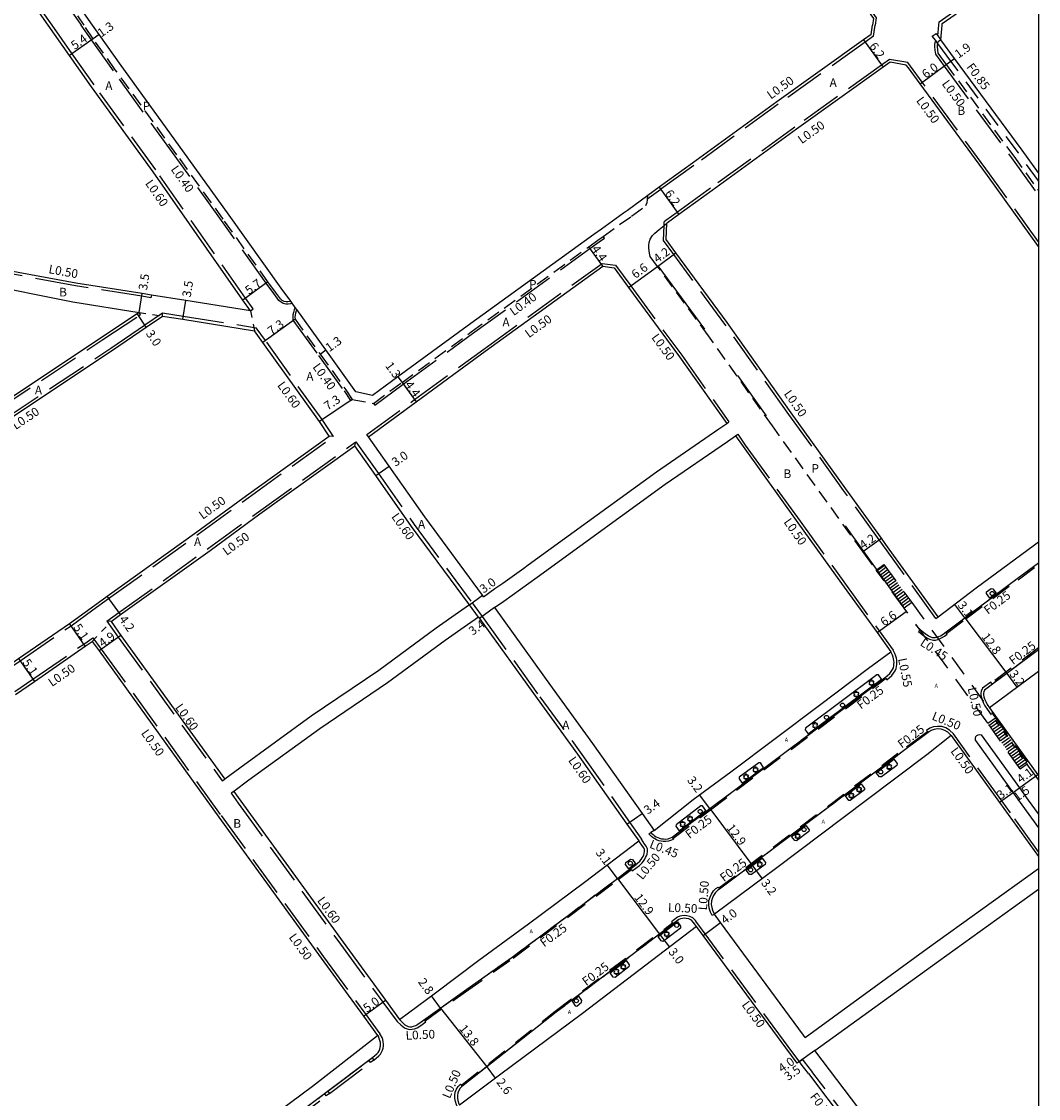
# Model space of a CAD drawing. Units: metres. Extents: x -10403 to -9600, y -114600 to -113998.
# Drawn here: x -9787 to -9600, y -114444 to -114246 of the extents above; entities that cross this region are included whole.
import ezdxf

# ---------------------------------------------------------------- set-up
doc = ezdxf.new("R2010")
doc.units = ezdxf.units.M
doc.header["$LTSCALE"] = 2.5
for name, pattern in [('2212000', [2.5, 1.5, -1]), ('2213000', [1.5, 1, -0.5]), ('2227000', [2.5, 2, -0.5]), ('2232000', [2.5, 1.5, -1]), ('2233000', [4, 3, -1]), ('6301000', [1, 0.5, -0.5])]:
    doc.linetypes.add(name, pattern=pattern)
doc.layers.get('0').update_dxf_attribs({"color": 150, "lineweight": 50})
for name, color, linetype in [('2101000', 177, 'Continuous'), ('2102000', 191, 'Continuous'), ('2211000', 10, '2212000'), ('2211100', 8, 'Continuous'), ('2213000', 6, '2213000'), ('2226000', 44, '6132000'), ('2227000', 3, '2227000'), ('2232000', 4, '2232000'), ('2233000', 62, '2233000'), ('2233001', 62, '6301000'), ('2235000', 7, 'Continuous'), ('2236000', 3, 'Continuous'), ('2236100', 96, 'Continuous'), ('2238000', 11, 'Continuous'), ('2239000', 3, 'Continuous'), ('6165200', 3, 'Continuous'), ('9107000', 111, 'Continuous'), ('9201100', 215, 'Continuous'), ('9201500', 222, 'Continuous'), ('9202100', 82, 'Continuous'), ('9202200', 155, '6301000'), ('9203500', 155, 'Continuous'), ('999', 7, 'Continuous')]:
    doc.layers.add(name, color=color, linetype=linetype)
doc.styles.add('Dm_Anotation', font='txt.shx', dxfattribs={"bigfont": 'pscdm.shx'})
doc.linetypes.add('6132000', pattern='A,1e-07,[100,DM.shx,S=0.25,R=0,X=0,Y=0],0.05,[100,DM.shx,S=0.2,R=0,X=0,Y=0],0.05,[100,DM.shx,S=0.15,R=0,X=0,Y=0],0.05,[100,DM.shx,S=0.1,R=0,X=0,Y=0],0.05,[100,DM.shx,S=0.05,R=0,X=0,Y=0],4.8', length=5)

# ---------------------------------------------------------------- blocks, each defined once
blk = doc.blocks.new('223800')
at = {"color": 0, "linetype": 'Continuous'}
blk.add_circle((0, 0), 0.75, dxfattribs=at)
blk = doc.blocks.new('223900')
for centre, start, end in [((-0.57735, 0.333333), 30, 270), ((-0.57735, -0.333333), 90, 330), ((0, 0.666667), 330, 210), ((0.57735, 0.333333), 270, 150), ((0.57735, -0.333333), 210, 90), ((0, -0.666667), 150, 30)]:
    blk.add_arc(centre, 0.333333, start, end)

msp = doc.modelspace()

# ---------------------------------------------------------------- linework, layer by layer
at = {"layer": '2101000'}
for points in [[(-9784.15, -114228.75), (-9777.15, -114223.8), (-9761.77, -114212.91), (-9732.09, -114191.66), (-9699.6, -114168.11), (-9692.51, -114162.97), (-9689.71, -114163.02), (-9686.04, -114168.14), (-9674.73, -114183.88), (-9670.56, -114189.53), (-9659.57, -114204.59), (-9652.28, -114214.76), (-9648.77, -114219.63), (-9640.26, -114231.15), (-9636.61, -114236.26), (-9633.29, -114240.9), (-9630.38, -114244.99), (-9630.55, -114246.22)], [(-9774.06, -114246.22), (-9784.23, -114231.65), (-9784.15, -114228.75)], [(-9617.72, -114246.22), (-9617.69, -114245.93), (-9611.53, -114241.59), (-9608.46, -114239.43), (-9600, -114233.23)], [(-9782.23, -114246.22), (-9789.83, -114235.33)], [(-9744.98, -114298.83), (-9746.37, -114296.84), (-9762.9, -114273.23), (-9774.24, -114257.58), (-9778.31, -114251.84), (-9782.23, -114246.22)], [(-9630.8, -114247.96), (-9632.17, -114248.94), (-9648.16, -114260.37), (-9663.67, -114271.65), (-9669.79, -114276.07), (-9671.9, -114277.61), (-9675.64, -114280.36), (-9676.35, -114280.86), (-9680.42, -114283.76), (-9681.82, -114284.76), (-9705.13, -114301.65), (-9717.87, -114310.96), (-9722.55, -114314.38), (-9725.58, -114313.72), (-9731.11, -114306.03), (-9736.46, -114298.59), (-9736.73, -114298.23), (-9737.32, -114297.41), (-9737.56, -114297.07), (-9739.31, -114294.64), (-9748.93, -114281.22), (-9757.45, -114269.34), (-9768.8, -114253.67), (-9772.83, -114247.98), (-9774.06, -114246.22)], [(-9630.8, -114247.96), (-9630.55, -114246.22)], [(-9617.96, -114248.92), (-9617.72, -114246.22)], [(-9600, -114273.44), (-9603.01, -114269.26), (-9615.42, -114252.35), (-9617.96, -114248.92)], [(-9627.29, -114253.07), (-9628.57, -114253.99), (-9644.54, -114265.4), (-9660.03, -114276.67), (-9666.15, -114281.1), (-9668.25, -114282.61), (-9668.36, -114282.7)], [(-9624.33, -114253.59), (-9627.29, -114253.07)], [(-9600, -114286.99), (-9609.4, -114273.9), (-9621.79, -114257.02), (-9623.94, -114254.1), (-9624.33, -114253.59)], [(-9744.98, -114298.83), (-9756.88, -114296.93), (-9763.2, -114295.92), (-9764.92, -114295.64), (-9777.09, -114293.7), (-9794.4, -114290.53), (-9807.14, -114287.44), (-9813.29, -114284.96), (-9817.15, -114283.41), (-9818.91, -114282.7), (-9822.31, -114280.09)], [(-9618.47, -114355.18), (-9627.45, -114342.72), (-9628.1, -114341.81), (-9628.89, -114340.69), (-9635.46, -114331.59), (-9645.51, -114317.59), (-9657.27, -114300.98), (-9666.7, -114288.14), (-9668.5, -114285.69), (-9668.36, -114282.7)], [(-9822.62, -114284.44), (-9820.21, -114285.4), (-9818.57, -114286.27), (-9814.39, -114288.29), (-9808.23, -114290.4), (-9794.85, -114293.75), (-9777.68, -114297.15), (-9765.47, -114299.1)], [(-9723.29, -114321.99), (-9714.51, -114315.57), (-9701.78, -114306.26), (-9680.17, -114290.6), (-9678.09, -114290.88), (-9675.41, -114294.54), (-9666.03, -114307.3), (-9657.36, -114319.56)], [(-9818.21, -114335.33), (-9813.32, -114331.89), (-9792.02, -114316.76), (-9772.41, -114303.68), (-9765.84, -114299.34), (-9765.47, -114299.1)], [(-9815.96, -114337.56), (-9811.52, -114334.42), (-9790, -114319.16), (-9770.39, -114306.08), (-9764.15, -114301.82), (-9761.17, -114299.79)], [(-9761.17, -114299.79), (-9757.43, -114300.38), (-9744.26, -114302.49)], [(-9730.49, -114321.9), (-9732.31, -114319.19), (-9742.7, -114304.65), (-9744.26, -114302.49)], [(-9789.52, -114364.14), (-9787.64, -114362.84), (-9778.29, -114356.37), (-9774.29, -114353.49), (-9771.38, -114351.36), (-9754.88, -114339.51), (-9745.7, -114332.82), (-9730.49, -114321.9)], [(-9702.09, -114351.44), (-9702.29, -114351.17), (-9712.89, -114336.76), (-9719.47, -114327.41), (-9723.29, -114321.99)], [(-9655.74, -114321.84), (-9654.34, -114323.81), (-9644.28, -114337.83), (-9636.24, -114348.99), (-9629.7, -114358.03), (-9627.16, -114361.58)], [(-9770.63, -114356.02), (-9768.9, -114354.75), (-9752.42, -114342.92), (-9743.24, -114336.22), (-9725.77, -114323.68)], [(-9704.71, -114352.95), (-9715.33, -114338.51), (-9721.92, -114329.14), (-9725.77, -114323.68)], [(-9618.47, -114355.18), (-9611.43, -114349.82), (-9600.72, -114341.87), (-9600, -114341.32)], [(-9700.08, -114353.45), (-9689.5, -114368.21), (-9682.05, -114378.45), (-9672.94, -114391.34), (-9670.73, -114394.46)], [(-9770.63, -114356.02), (-9768.83, -114358.57), (-9749.71, -114385.01)], [(-9703.02, -114355.19), (-9702.85, -114355.43), (-9692.26, -114370.21), (-9684.81, -114380.43), (-9675.72, -114393.3), (-9673.53, -114396.4)], [(-9788.19, -114369.42), (-9784.74, -114367.04), (-9775.39, -114360.57), (-9774.12, -114359.69), (-9772.84, -114361.39), (-9750.79, -114392.04), (-9731.98, -114418.01), (-9724.18, -114428.66), (-9721.58, -114432.22)], [(-9670.73, -114394.46), (-9663.52, -114388.78), (-9656.59, -114383.66), (-9640.31, -114371.43), (-9631.24, -114364.6), (-9627.16, -114361.58)], [(-9600, -114365.19), (-9609.03, -114371.88)], [(-9609.03, -114371.88), (-9600.1, -114384.24), (-9600, -114384.38)], [(-9616.06, -114377), (-9620.52, -114380.57), (-9631.67, -114388.97), (-9648.14, -114401.37), (-9659.62, -114409.89)], [(-9616.06, -114377), (-9607.15, -114389.33), (-9605.55, -114391.56), (-9600, -114399.28)], [(-9748.07, -114387.28), (-9746.76, -114389.09), (-9727.93, -114415.06), (-9720.15, -114425.71), (-9717.54, -114429.27)], [(-9717.54, -114429.27), (-9710.94, -114424.39), (-9702.94, -114418.38), (-9693.83, -114411.65), (-9683.53, -114403.97), (-9673.53, -114396.4)], [(-9642.95, -114432.58), (-9643.24, -114432.18), (-9658.5, -114411.42), (-9659.62, -114409.89)], [(-9662.9, -114412.18), (-9683.9, -114428.15), (-9699.19, -114439.5), (-9706.51, -114445.03)], [(-9644.39, -114437.31), (-9646.49, -114434.51), (-9661.72, -114413.79), (-9662.9, -114412.18)], [(-9773.18, -114471.25), (-9765.28, -114465.35), (-9755.68, -114458.13), (-9745.94, -114450.77), (-9733.59, -114441.54), (-9721.58, -114432.22)], [(-9605.08, -114485.38), (-9606.56, -114483.37), (-9610.92, -114477.41), (-9616.27, -114470.09), (-9623.06, -114460.46), (-9630.78, -114449.51), (-9630.37, -114449.22), (-9641.12, -114435)], [(-9643.98, -114437.02), (-9644.39, -114437.31)], [(-9642.31, -114439.23), (-9643.64, -114437.47), (-9643.98, -114437.02)], [(-9642.31, -114439.23), (-9635.35, -114448.44), (-9633.23, -114451.24), (-9625.51, -114462.19), (-9625.92, -114462.48), (-9619.12, -114472.13), (-9613.74, -114479.47), (-9609.38, -114485.44), (-9607.93, -114487.42)]]:
    msp.add_lwpolyline(points, dxfattribs=at)
at = {"layer": '2102000'}
for points in [[(-9702.09, -114351.44), (-9700.02, -114349.96), (-9698.56, -114348.93), (-9694.7, -114346.17), (-9693.86, -114345.57), (-9670.3, -114328.46), (-9658.79, -114320.54), (-9657.36, -114319.56)], [(-9700.08, -114353.45), (-9698.39, -114352.24), (-9692.22, -114347.84), (-9668.68, -114330.74), (-9657.2, -114322.85), (-9655.74, -114321.84)], [(-9704.71, -114352.95), (-9706.68, -114354.34), (-9710.79, -114357.24), (-9721.38, -114365.01), (-9733.82, -114373.46), (-9746.92, -114382.98), (-9749.71, -114385.01)], [(-9703.02, -114355.19), (-9705.07, -114356.63), (-9709.16, -114359.51), (-9719.76, -114367.29), (-9732.21, -114375.75), (-9745.27, -114385.24), (-9748.07, -114387.28)], [(-9642.95, -114432.58), (-9620.48, -114416.22), (-9600, -114401.49)], [(-9641.12, -114435), (-9618.4, -114418.51), (-9600, -114405.28)]]:
    msp.add_lwpolyline(points, dxfattribs=at)
at = {"layer": '2211000'}
for points in [[(-9603.39, -114383.14), (-9609.31, -114374.72), (-9624.69, -114353.55), (-9629.86, -114346.56), (-9628.46, -114345.53), (-9623.29, -114352.52), (-9607.92, -114373.73), (-9601.99, -114382.15)], [(-9603.39, -114383.14), (-9601.99, -114382.15)]]:
    msp.add_lwpolyline(points, dxfattribs=at)
at = {"layer": '2211100'}
for points in [[(-9628.35, -114345.68), (-9629.74, -114346.72)], [(-9628.05, -114346.09), (-9629.45, -114347.11)], [(-9627.75, -114346.49), (-9629.15, -114347.52)], [(-9627.46, -114346.89), (-9628.85, -114347.92)], [(-9627.16, -114347.29), (-9628.55, -114348.32)], [(-9626.86, -114347.7), (-9628.26, -114348.73)], [(-9626.56, -114348.1), (-9627.96, -114349.12)], [(-9626.26, -114348.5), (-9627.66, -114349.53)], [(-9625.96, -114348.9), (-9627.37, -114349.93)], [(-9625.67, -114349.3), (-9627.07, -114350.33)], [(-9625.37, -114349.7), (-9626.77, -114350.73)], [(-9625.08, -114350.1), (-9626.47, -114351.14)], [(-9624.78, -114350.51), (-9626.18, -114351.54)], [(-9624.48, -114350.91), (-9625.88, -114351.94)], [(-9624.18, -114351.32), (-9625.58, -114352.34)], [(-9623.88, -114351.72), (-9625.29, -114352.74)], [(-9623.59, -114352.12), (-9624.99, -114353.14)], [(-9623.29, -114352.52), (-9624.69, -114353.55)], [(-9609.31, -114374.72), (-9607.92, -114373.73)], [(-9607.63, -114374.13), (-9609.02, -114375.13)], [(-9607.34, -114374.54), (-9608.74, -114375.54)], [(-9607.05, -114374.95), (-9608.45, -114375.94)], [(-9606.76, -114375.36), (-9608.16, -114376.35)], [(-9606.48, -114375.77), (-9607.87, -114376.76)], [(-9606.19, -114376.18), (-9607.59, -114377.17)], [(-9605.9, -114376.59), (-9607.3, -114377.58)], [(-9605.61, -114377), (-9607.01, -114377.99)], [(-9605.33, -114377.41), (-9606.72, -114378.4)], [(-9605.04, -114377.82), (-9606.44, -114378.81)], [(-9604.75, -114378.22), (-9606.15, -114379.22)], [(-9604.46, -114378.63), (-9605.86, -114379.63)], [(-9604.18, -114379.04), (-9605.57, -114380.03)], [(-9603.89, -114379.45), (-9605.29, -114380.44)], [(-9603.6, -114379.86), (-9605, -114380.85)], [(-9603.31, -114380.27), (-9604.71, -114381.26)], [(-9603.03, -114380.68), (-9604.42, -114381.67)], [(-9602.74, -114381.09), (-9604.13, -114382.08)], [(-9602.45, -114381.5), (-9603.85, -114382.49)], [(-9602.16, -114381.91), (-9603.56, -114382.9)]]:
    msp.add_lwpolyline(points, dxfattribs=at)
at = {"layer": '2213000'}
for points in [[(-9784.15, -114228.75), (-9785.29, -114229.5), (-9785.7, -114229.81), (-9785.97, -114230.1), (-9786.11, -114230.35), (-9786.16, -114230.69), (-9786.13, -114231.01), (-9786, -114231.38), (-9785.4, -114232.24), (-9775.65, -114246.22)], [(-9737.56, -114297.07), (-9737.72, -114297.12), (-9738.09, -114297.19), (-9738.44, -114297.18), (-9738.79, -114297.09), (-9739.13, -114296.89), (-9739.48, -114296.63), (-9740.36, -114295.4), (-9741.76, -114293.48), (-9749.99, -114281.97), (-9758.51, -114270.09), (-9769.85, -114254.43), (-9773.9, -114248.73), (-9775.65, -114246.22)], [(-9617.96, -114248.92), (-9618.46, -114249.31), (-9618.55, -114249.55), (-9618.57, -114249.6), (-9618.63, -114249.88), (-9618.65, -114250.24), (-9618.6, -114250.8), (-9618.5, -114251.37), (-9616.96, -114253.47), (-9604.54, -114270.38), (-9600, -114276.7)], [(-9722.35, -114315.85), (-9717.1, -114312.01), (-9704.37, -114302.7), (-9682.75, -114287.04), (-9681.06, -114285.81), (-9680.11, -114285.13), (-9674.88, -114281.41), (-9672.23, -114279.46), (-9671.99, -114278.89), (-9671.93, -114278.37), (-9671.93, -114278.24), (-9671.9, -114277.61)], [(-9630.55, -114345.6), (-9630.86, -114345.16), (-9632.31, -114343.13), (-9638.89, -114334.02), (-9648.95, -114320.01), (-9660.68, -114303.44), (-9670.09, -114290.63), (-9671.42, -114288.82), (-9671.58, -114288.21), (-9671.64, -114287.79), (-9671.69, -114287.25), (-9671.66, -114286.75), (-9671.61, -114286.27), (-9671.42, -114285.65), (-9671, -114284.96), (-9670.61, -114284.55), (-9669.79, -114283.82), (-9668.88, -114283.11), (-9668.36, -114282.7)], [(-9736.46, -114298.59), (-9736.57, -114298.8), (-9736.69, -114299.23), (-9736.78, -114299.62), (-9736.8, -114299.96), (-9736.78, -114300.38), (-9732.17, -114306.78), (-9727.45, -114313.34), (-9726.25, -114315.12)], [(-9726.25, -114315.12), (-9722.35, -114315.85)], [(-9621.69, -114357.55), (-9620.84, -114358.24), (-9620.2, -114358.66), (-9619.89, -114358.82), (-9619.66, -114358.91), (-9619.49, -114358.95), (-9619.27, -114358.98), (-9619, -114358.96), (-9618.64, -114358.89), (-9618.04, -114358.62), (-9617.54, -114358.32), (-9617, -114357.92), (-9613.53, -114355.31), (-9603.89, -114348.11), (-9600, -114345.2)], [(-9621.69, -114357.55), (-9621.72, -114357.52), (-9621.89, -114357.35), (-9622.55, -114356.69)], [(-9670.73, -114394.46), (-9671.29, -114394.85), (-9671.13, -114395.01), (-9670.91, -114395.25), (-9670.63, -114395.44), (-9670.34, -114395.63), (-9670.06, -114395.78), (-9669.7, -114395.92), (-9669.35, -114396), (-9669.01, -114396.04), (-9668.6, -114396.05), (-9668.15, -114396), (-9667.69, -114395.86), (-9667.42, -114395.74), (-9660.49, -114390.46), (-9655.68, -114386.86), (-9628.23, -114366.33), (-9627.34, -114365.56), (-9627.07, -114365.23), (-9626.83, -114364.82), (-9626.7, -114364.51), (-9626.63, -114364.2), (-9626.58, -114363.88), (-9626.57, -114363.53), (-9626.59, -114363.17), (-9626.65, -114362.86), (-9626.72, -114362.57), (-9626.87, -114362.19), (-9627.16, -114361.58)], [(-9600, -114361.2), (-9609.9, -114368.62), (-9610.07, -114368.97), (-9610.13, -114369.19), (-9610.1, -114369.51), (-9610.02, -114369.88), (-9609.9, -114370.24), (-9609.7, -114370.72), (-9609.41, -114371.28), (-9609.03, -114371.88)], [(-9616.06, -114377), (-9616.65, -114376.4), (-9617.24, -114376.05), (-9617.88, -114375.83), (-9618.57, -114375.79), (-9619.19, -114375.87), (-9619.75, -114376.08), (-9620.28, -114376.43), (-9621.78, -114377.55), (-9624.11, -114379.29), (-9658.67, -114405.27)], [(-9717.54, -114429.27), (-9716.96, -114429.87), (-9716.57, -114430.25), (-9716.31, -114430.41), (-9715.95, -114430.57), (-9715.68, -114430.62), (-9715.31, -114430.6), (-9714.96, -114430.53), (-9714.54, -114430.36), (-9714.03, -114430.03), (-9705.58, -114424), (-9696.81, -114417.78), (-9686.54, -114410.11), (-9677.46, -114403.29), (-9673.76, -114400.51), (-9673.33, -114400.11), (-9673.1, -114399.83), (-9672.89, -114399.51), (-9672.74, -114399.24), (-9672.62, -114398.96), (-9672.53, -114398.7), (-9672.47, -114398.33), (-9672.48, -114397.97), (-9672.63, -114397.65), (-9672.83, -114397.35), (-9673.53, -114396.4)], [(-9658.67, -114405.27), (-9659.04, -114405.55), (-9659.41, -114405.92), (-9659.77, -114406.42), (-9659.98, -114406.9), (-9660.15, -114407.46), (-9660.19, -114408.08), (-9660.12, -114408.65), (-9659.91, -114409.35), (-9659.62, -114409.89)], [(-9662.9, -114412.18), (-9663.29, -114411.64), (-9663.51, -114411.34), (-9663.84, -114410.97), (-9664.3, -114410.77), (-9664.79, -114410.66), (-9665.17, -114410.64), (-9665.51, -114410.67), (-9665.86, -114410.75), (-9666.16, -114410.89), (-9666.21, -114410.93), (-9688.76, -114427.94), (-9705.87, -114441.4), (-9706.13, -114441.64), (-9706.39, -114441.94), (-9706.64, -114442.32), (-9706.83, -114442.77), (-9706.9, -114443.25), (-9706.9, -114443.77), (-9706.81, -114444.2), (-9706.63, -114444.79), (-9706.51, -114445.03)], [(-9738.54, -114448.31), (-9722.45, -114436.22), (-9721.72, -114435.62), (-9721.5, -114435.34), (-9721.33, -114435.07), (-9721.19, -114434.74), (-9721.1, -114434.45), (-9721.04, -114434.14), (-9721.03, -114433.79), (-9721.07, -114433.48), (-9721.16, -114433.13), (-9721.28, -114432.77), (-9721.45, -114432.37), (-9721.58, -114432.22)]]:
    msp.add_lwpolyline(points, dxfattribs=at)
at = {"layer": '2226000'}
for points in [[(-9611.59, -114377.89), (-9611.59, -114377.47), (-9611.51, -114377.21), (-9611.31, -114376.97), (-9611.1, -114376.87), (-9610.8, -114376.83), (-9610.48, -114376.86)], [(-9611.59, -114377.89), (-9604.64, -114387.52), (-9603.03, -114389.74), (-9600, -114393.97)], [(-9600, -114391.4), (-9601.82, -114388.87), (-9603.42, -114386.64), (-9610.48, -114376.86)]]:
    msp.add_lwpolyline(points, dxfattribs=at)
at = {"layer": '2227000'}
for points in [[(-9609.22, -114352.09), (-9605.76, -114349.51)], [(-9617.04, -114357.96), (-9617, -114357.92), (-9613.53, -114355.31)], [(-9655.68, -114386.86), (-9628.33, -114366.41)], [(-9620.66, -114376.71), (-9621.78, -114377.55), (-9624.11, -114379.29)], [(-9626.02, -114380.73), (-9630.01, -114383.73)], [(-9631.98, -114385.21), (-9635.89, -114388.15)], [(-9667.42, -114395.74), (-9660.49, -114390.46)], [(-9642.3, -114392.97), (-9645.72, -114395.53)], [(-9650.21, -114398.91), (-9658.67, -114405.27), (-9659.04, -114405.55)], [(-9677.46, -114403.29), (-9674.04, -114400.72)], [(-9683.33, -114407.71), (-9681.84, -114406.58)], [(-9689.75, -114412.52), (-9687.22, -114410.62)], [(-9666.16, -114410.89), (-9671.03, -114414.56)], [(-9694.15, -114415.8), (-9692.63, -114414.67)], [(-9698.63, -114419.08), (-9697.19, -114418.05)], [(-9675.45, -114417.9), (-9679.36, -114420.85)], [(-9714.12, -114430.09), (-9714.03, -114430.03), (-9705.58, -114424)], [(-9684.78, -114424.94), (-9686, -114425.86)], [(-9688.76, -114427.94), (-9691.95, -114430.45)], [(-9695.34, -114433.12), (-9705.87, -114441.4)], [(-9738.54, -114448.31), (-9722.45, -114436.22)]]:
    msp.add_lwpolyline(points, dxfattribs=at)
at = {"layer": '2232000'}
for points in [[(-9600, -114274.9), (-9603.69, -114269.76), (-9616.11, -114252.85), (-9618.3, -114249.87), (-9618.55, -114249.55), (-9618.91, -114249.08), (-9619.53, -114248.27), (-9618.83, -114247.78), (-9618.5, -114248.22), (-9617.96, -114248.92)], [(-9617.04, -114357.96), (-9616.89, -114358.16), (-9616.85, -114358.13), (-9613.37, -114355.52), (-9603.74, -114348.31), (-9600, -114345.52)], [(-9600, -114360.87), (-9608.63, -114367.34), (-9608.47, -114367.55)], [(-9667.42, -114395.74), (-9667.27, -114395.94), (-9660.33, -114390.66), (-9655.53, -114387.06), (-9628.19, -114366.59), (-9628.09, -114366.51), (-9628.23, -114366.33)], [(-9658.67, -114405.27), (-9658.82, -114405.06), (-9624.27, -114379.09), (-9621.93, -114377.35), (-9620.44, -114376.23), (-9620.29, -114376.43)], [(-9713, -114429.3), (-9712.86, -114429.5), (-9705.44, -114424.2), (-9696.67, -114417.98), (-9686.39, -114410.31), (-9677.31, -114403.49), (-9674.9, -114401.67), (-9675.05, -114401.48)], [(-9706.02, -114441.54), (-9706.17, -114441.36), (-9706.02, -114441.22), (-9688.9, -114427.75), (-9667.34, -114411.49), (-9667.2, -114411.68)], [(-9643.98, -114437.02), (-9643.41, -114436.62), (-9643.09, -114437.05), (-9641.75, -114438.81), (-9641.56, -114439.07), (-9634.79, -114448.02), (-9632.67, -114450.82), (-9624.94, -114461.78), (-9606.86, -114486.62), (-9607.43, -114487.03), (-9625.51, -114462.19)]]:
    msp.add_lwpolyline(points, dxfattribs=at)
at = {"layer": '2233000'}
for points in [[(-9784.44, -114228.34), (-9777.44, -114223.39), (-9762.06, -114212.5), (-9732.38, -114191.26), (-9699.89, -114167.71), (-9692.67, -114162.47), (-9689.45, -114162.52), (-9685.63, -114167.84), (-9674.33, -114183.59), (-9670.16, -114189.23), (-9659.17, -114204.3), (-9651.87, -114214.46), (-9648.37, -114219.33), (-9639.86, -114230.86), (-9636.21, -114235.97), (-9632.89, -114240.61), (-9629.86, -114244.86), (-9630.05, -114246.22)], [(-9784.38, -114228.42), (-9785.52, -114229.17), (-9785.97, -114229.51), (-9786.29, -114229.86), (-9786.5, -114230.21), (-9786.56, -114230.68), (-9786.52, -114231.1), (-9786.36, -114231.57), (-9785.73, -114232.47), (-9776.14, -114246.22)], [(-9618.32, -114246.22), (-9618.27, -114245.6), (-9611.87, -114241.1), (-9608.81, -114238.94), (-9600, -114232.48)], [(-9781.5, -114246.22), (-9789.43, -114234.85), (-9789.83, -114235.33)], [(-9744.48, -114298.48), (-9745.88, -114296.5), (-9762.41, -114272.88), (-9773.75, -114257.23), (-9777.82, -114251.5), (-9781.5, -114246.22)], [(-9737.32, -114297.41), (-9737.62, -114297.51), (-9738.06, -114297.59), (-9738.5, -114297.58), (-9738.94, -114297.47), (-9739.35, -114297.22), (-9739.77, -114296.91), (-9740.69, -114295.63), (-9742.08, -114293.72), (-9750.31, -114282.21), (-9758.83, -114270.32), (-9770.18, -114254.66), (-9774.22, -114248.96), (-9776.14, -114246.22)], [(-9630.33, -114248.24), (-9630.05, -114246.22)], [(-9618.5, -114248.22), (-9618.32, -114246.22)], [(-9630.33, -114248.24), (-9631.88, -114249.35), (-9647.87, -114260.78), (-9663.38, -114272.05), (-9669.5, -114276.48), (-9671.61, -114278.01), (-9671.93, -114278.24)], [(-9618.91, -114249.08), (-9619.05, -114249.46), (-9619.13, -114249.81), (-9619.15, -114250.24), (-9619.09, -114250.86), (-9618.97, -114251.58), (-9617.36, -114253.77), (-9604.95, -114270.67), (-9600, -114277.56)], [(-9627.41, -114252.54), (-9628.86, -114253.58), (-9644.83, -114265), (-9660.33, -114276.26), (-9666.45, -114280.69), (-9668.54, -114282.21), (-9668.85, -114282.44)], [(-9624.05, -114253.13), (-9627.41, -114252.54)], [(-9600, -114286.13), (-9608.99, -114273.61), (-9621.39, -114256.73), (-9623.54, -114253.8), (-9624.05, -114253.13)], [(-9763.2, -114295.92), (-9763.29, -114296.41), (-9765, -114296.14), (-9777.17, -114294.2), (-9794.5, -114291.02), (-9807.3, -114287.92), (-9813.48, -114285.42), (-9819.16, -114283.13), (-9822.67, -114280.44), (-9824.91, -114277.32), (-9833.6, -114265.22), (-9834.45, -114264.05)], [(-9671.93, -114278.24), (-9671.9, -114277.61)], [(-9618.87, -114355.48), (-9627.85, -114343.01), (-9628.5, -114342.1), (-9629.3, -114340.98), (-9635.87, -114331.88), (-9645.92, -114317.88), (-9657.68, -114301.28), (-9667.11, -114288.44), (-9669.01, -114285.85), (-9668.88, -114283.11), (-9668.85, -114282.44)], [(-9722.11, -114316.17), (-9716.87, -114312.34), (-9704.13, -114303.02), (-9682.52, -114287.36), (-9680.83, -114286.14), (-9679.87, -114285.46), (-9680.11, -114285.13)], [(-9723.58, -114321.58), (-9714.8, -114315.16), (-9702.07, -114305.85), (-9680.3, -114290.08), (-9677.81, -114290.42), (-9675.01, -114294.24), (-9665.63, -114307.01), (-9656.95, -114319.27)], [(-9765.2, -114299.52), (-9765.47, -114299.1)], [(-9744.98, -114298.83), (-9744.48, -114298.48)], [(-9736.73, -114298.23), (-9736.94, -114298.66), (-9737.08, -114299.13), (-9737.17, -114299.56), (-9737.2, -114299.96), (-9737.17, -114300.52), (-9732.49, -114307.02), (-9727.77, -114313.57), (-9726.58, -114315.34), (-9726.25, -114315.12)], [(-9818.25, -114335.97), (-9813.03, -114332.3), (-9791.74, -114317.18), (-9772.14, -114304.1), (-9765.56, -114299.76), (-9765.2, -114299.52)], [(-9816.73, -114337.5), (-9811.81, -114334.01), (-9790.28, -114318.75), (-9770.67, -114305.67), (-9764.43, -114301.41), (-9761.17, -114299.18)], [(-9761.17, -114299.79), (-9761.17, -114299.18)], [(-9761.17, -114299.18), (-9757.34, -114299.79), (-9743.92, -114301.93)], [(-9729.72, -114321.97), (-9731.82, -114318.85), (-9742.21, -114304.3), (-9743.92, -114301.93)], [(-9722.35, -114315.85), (-9722.11, -114316.17)], [(-9657.36, -114319.56), (-9656.95, -114319.27)], [(-9789.23, -114364.55), (-9787.36, -114363.25), (-9778, -114356.78), (-9773.99, -114353.89), (-9771.09, -114351.77), (-9754.59, -114339.92), (-9745.41, -114333.22), (-9729.72, -114321.97)], [(-9729.72, -114321.97), (-9730.49, -114321.9)], [(-9723.29, -114321.99), (-9723.58, -114321.58)], [(-9655.74, -114321.84), (-9655.33, -114321.55)], [(-9655.33, -114321.55), (-9653.94, -114323.52), (-9643.87, -114337.54), (-9635.83, -114348.7), (-9629.29, -114357.74), (-9626.76, -114361.28)], [(-9771.4, -114355.96), (-9769.19, -114354.34), (-9752.71, -114342.51), (-9743.53, -114335.82), (-9725.57, -114322.92)], [(-9725.77, -114323.68), (-9725.57, -114322.92)], [(-9725.57, -114322.92), (-9721.43, -114328.79), (-9714.84, -114338.16), (-9704.22, -114352.59), (-9702.53, -114354.84), (-9702.36, -114355.08), (-9691.77, -114369.85), (-9684.32, -114380.08), (-9675.23, -114392.95), (-9673.03, -114396.06)], [(-9703.02, -114355.19), (-9704.71, -114352.95)], [(-9770.63, -114356.02), (-9771.4, -114355.96)], [(-9771.4, -114355.96), (-9769.32, -114358.91), (-9750.2, -114385.36)], [(-9618.87, -114355.48), (-9618.47, -114355.18)], [(-9622.07, -114357.83), (-9621.11, -114358.62), (-9620.43, -114359.06), (-9620.07, -114359.24), (-9619.79, -114359.35), (-9619.58, -114359.4), (-9619.34, -114359.44), (-9618.93, -114359.42), (-9618.5, -114359.33), (-9617.83, -114359.03), (-9617.29, -114358.71), (-9616.77, -114358.33), (-9616.89, -114358.16)], [(-9788.31, -114368.9), (-9785.02, -114366.63), (-9775.67, -114360.16), (-9774.01, -114359.01), (-9772.43, -114361.09), (-9750.39, -114391.75), (-9731.57, -114417.71), (-9723.78, -114428.36), (-9721.18, -114431.92)], [(-9628.09, -114366.51), (-9627.91, -114366.73), (-9626.97, -114365.94), (-9626.64, -114365.55), (-9626.36, -114365.08), (-9626.19, -114364.68), (-9626.1, -114364.31), (-9626.04, -114363.93), (-9626.03, -114363.52), (-9626.05, -114363.1), (-9626.12, -114362.74), (-9626.21, -114362.41), (-9626.4, -114361.93), (-9626.76, -114361.28)], [(-9608.63, -114367.34), (-9608.76, -114367.17), (-9610.28, -114368.31), (-9610.52, -114368.81), (-9610.63, -114369.23), (-9610.6, -114369.58), (-9610.5, -114370.02), (-9610.37, -114370.42), (-9610.16, -114370.93), (-9609.84, -114371.54), (-9609.43, -114372.17)], [(-9615.66, -114376.7), (-9616.36, -114376.01), (-9617.04, -114375.61), (-9617.79, -114375.36), (-9618.59, -114375.31), (-9619.31, -114375.4), (-9619.97, -114375.66), (-9620.58, -114376.05), (-9620.44, -114376.23)], [(-9600, -114398.43), (-9605.14, -114391.26), (-9606.75, -114389.04), (-9615.66, -114376.7)], [(-9602.23, -114382.15), (-9600.51, -114384.53), (-9600, -114385.23)], [(-9750.2, -114385.36), (-9749.71, -114385.01)], [(-9748.07, -114387.28), (-9748.56, -114387.63), (-9747.24, -114389.45), (-9728.42, -114415.42), (-9720.63, -114426.06), (-9718.02, -114429.63)], [(-9674.9, -114401.67), (-9674.73, -114401.9), (-9673.42, -114400.91), (-9672.94, -114400.46), (-9672.68, -114400.14), (-9672.44, -114399.78), (-9672.27, -114399.46), (-9672.13, -114399.15), (-9672.02, -114398.82), (-9671.94, -114398.36), (-9671.96, -114397.84), (-9672.17, -114397.39), (-9672.4, -114397.05), (-9673.03, -114396.06)], [(-9667.27, -114395.94), (-9667.15, -114396.11), (-9667.19, -114396.14), (-9667.53, -114396.29), (-9668.06, -114396.45), (-9668.58, -114396.5), (-9669.04, -114396.5), (-9669.43, -114396.45), (-9669.84, -114396.36), (-9670.25, -114396.2), (-9670.58, -114396.03), (-9670.88, -114395.82), (-9671.21, -114395.61), (-9671.47, -114395.33), (-9671.67, -114395.11), (-9671.29, -114394.85)], [(-9659.62, -114409.89), (-9660.02, -114410.16), (-9660.36, -114409.53), (-9660.59, -114408.75), (-9660.67, -114408.09), (-9660.62, -114407.37), (-9660.43, -114406.74), (-9660.18, -114406.19), (-9659.77, -114405.61), (-9659.35, -114405.19), (-9658.96, -114404.89), (-9658.82, -114405.06)], [(-9662.49, -114411.9), (-9662.89, -114411.35), (-9663.13, -114411.04), (-9663.59, -114410.53), (-9664.15, -114410.3), (-9664.72, -114410.17), (-9665.18, -114410.15), (-9665.59, -114410.18), (-9666.01, -114410.28), (-9666.41, -114410.46), (-9667.5, -114411.28), (-9667.34, -114411.49)], [(-9643.98, -114437.02), (-9644.06, -114436.91), (-9646.08, -114434.22), (-9661.32, -114413.49), (-9662.49, -114411.9)], [(-9718.02, -114429.63), (-9717.32, -114430.24), (-9716.86, -114430.63), (-9716.54, -114430.84), (-9716.15, -114431.01), (-9715.71, -114431.1), (-9715.25, -114431.08), (-9714.82, -114431), (-9714.31, -114430.78), (-9713.84, -114430.49), (-9712.72, -114429.69), (-9712.86, -114429.5)], [(-9722.28, -114436.75), (-9721.34, -114435.99), (-9721.07, -114435.65), (-9720.86, -114435.31), (-9720.7, -114434.92), (-9720.59, -114434.58), (-9720.51, -114434.21), (-9720.5, -114433.76), (-9720.55, -114433.38), (-9720.65, -114432.98), (-9720.78, -114432.58), (-9721.06, -114432.08), (-9721.18, -114431.92)], [(-9730.42, -114442.87), (-9722.89, -114437.21)], [(-9706.91, -114445.33), (-9707.1, -114444.97), (-9707.28, -114444.36), (-9707.4, -114443.82), (-9707.4, -114443.21), (-9707.31, -114442.64), (-9707.08, -114442.09), (-9706.79, -114441.63), (-9706.33, -114441.18), (-9706.17, -114441.36)], [(-9738.52, -114448.95), (-9738.23, -114448.74), (-9731.04, -114443.33)]]:
    msp.add_lwpolyline(points, dxfattribs=at)
at = {"layer": '2233000', "flags": 128}
msp.add_lwpolyline([(-9622.07, -114357.83), (-9621.69, -114357.55)], dxfattribs=at)
at = {"layer": '2233001'}
msp.add_lwpolyline([(-9609.43, -114372.17), (-9602.23, -114382.15)], dxfattribs=at)
at = {"layer": '2235000'}
for points in [[(-9722.6, -114436.33), (-9722.28, -114436.75), (-9722.89, -114437.21), (-9723.21, -114436.79)], [(-9730.74, -114442.45), (-9730.42, -114442.87), (-9731.04, -114443.33), (-9731.36, -114442.91)]]:
    msp.add_lwpolyline(points, close=True, dxfattribs=at)
at = {"layer": '2236000'}
for points in [[(-9608.96, -114351.69), (-9609.57, -114350.88), (-9609.53, -114350.55), (-9608.7, -114349.94), (-9608.38, -114350), (-9607.77, -114350.8)], [(-9674.13, -114400.59), (-9675.38, -114401.53), (-9675.97, -114400.75), (-9675.93, -114400.4), (-9675.07, -114399.75), (-9674.72, -114399.81)], [(-9684.94, -114426.79), (-9684.06, -114426.1), (-9684, -114425.79), (-9684.56, -114424.99), (-9685.8, -114425.93), (-9685.25, -114426.73)]]:
    msp.add_lwpolyline(points, close=True, dxfattribs=at)
at = {"layer": '2236100'}
for points in [[(-9642.35, -114376.7), (-9628.85, -114366.6), (-9629.41, -114365.85), (-9629.72, -114365.81), (-9642.87, -114375.65), (-9642.91, -114375.95)], [(-9651.47, -114382.01), (-9655.04, -114384.69), (-9655.08, -114384.98), (-9654.5, -114385.8), (-9650.59, -114382.87), (-9651.17, -114382.05)], [(-9629.86, -114383.84), (-9626.59, -114381.38), (-9626, -114382.12), (-9626.06, -114382.5), (-9628.89, -114384.61), (-9629.27, -114384.59)], [(-9632.59, -114385.9), (-9631.98, -114386.75), (-9632.03, -114387), (-9634.65, -114388.98), (-9634.91, -114388.95), (-9635.52, -114388.1)], [(-9666.09, -114394.54), (-9661.2, -114390.83), (-9661.82, -114389.97), (-9662.11, -114389.95), (-9666.65, -114393.41), (-9666.7, -114393.69)], [(-9644.54, -114396.4), (-9644.85, -114396.35), (-9645.45, -114395.56), (-9642.78, -114393.55), (-9642.19, -114394.35), (-9642.23, -114394.66)], [(-9650.27, -114400.72), (-9652.8, -114402.6), (-9653.17, -114402.57), (-9653.76, -114401.81), (-9650.81, -114399.59), (-9650.22, -114400.35)], [(-9666.4, -114411.29), (-9665.83, -114412.11), (-9665.89, -114412.49), (-9669.03, -114414.89), (-9669.41, -114414.82), (-9669.99, -114413.99)], [(-9675.86, -114418.42), (-9675.3, -114419.24), (-9675.36, -114419.6), (-9677.91, -114421.55), (-9678.27, -114421.48), (-9678.83, -114420.67)]]:
    msp.add_lwpolyline(points, close=True, dxfattribs=at)
at = {"layer": '6165200'}
for points in [[(-9661.4, -114302.21), (-9669.97, -114290.54)], [(-9650.06, -114318.18), (-9655.32, -114310.75)], [(-9635.56, -114338.43), (-9624.87, -114353.29)]]:
    msp.add_lwpolyline(points, dxfattribs=at)
at = {"layer": '9107000'}
for points in [[(-9621.69, -114357.55), (-9620.84, -114358.24), (-9620.2, -114358.66), (-9619.89, -114358.82), (-9619.66, -114358.91), (-9619.49, -114358.95), (-9619.27, -114358.98), (-9619, -114358.96), (-9618.64, -114358.89), (-9618.04, -114358.62), (-9617.54, -114358.32), (-9617, -114357.92), (-9613.53, -114355.31), (-9603.89, -114348.11), (-9600, -114345.2)], [(-9670.73, -114394.46), (-9671.29, -114394.85), (-9671.13, -114395.01), (-9670.91, -114395.25), (-9670.63, -114395.44), (-9670.34, -114395.63), (-9670.06, -114395.78), (-9669.7, -114395.92), (-9669.35, -114396), (-9669.01, -114396.04), (-9668.6, -114396.05), (-9668.15, -114396), (-9667.69, -114395.86), (-9667.42, -114395.74), (-9660.49, -114390.46), (-9655.68, -114386.86), (-9628.23, -114366.33), (-9627.34, -114365.56), (-9627.07, -114365.23), (-9626.83, -114364.82), (-9626.7, -114364.51), (-9626.63, -114364.2), (-9626.58, -114363.88), (-9626.57, -114363.53), (-9626.59, -114363.17), (-9626.65, -114362.86), (-9626.72, -114362.57), (-9626.87, -114362.19), (-9627.16, -114361.58)], [(-9600, -114361.2), (-9609.9, -114368.62), (-9610.07, -114368.97), (-9610.13, -114369.19), (-9610.1, -114369.51), (-9610.02, -114369.88), (-9609.9, -114370.24), (-9609.7, -114370.72), (-9609.41, -114371.28), (-9609.03, -114371.88)], [(-9616.06, -114377), (-9616.65, -114376.4), (-9617.24, -114376.05), (-9617.88, -114375.83), (-9618.57, -114375.79), (-9619.19, -114375.87), (-9619.75, -114376.08), (-9620.28, -114376.43), (-9621.78, -114377.55), (-9624.11, -114379.29), (-9658.67, -114405.27), (-9659.04, -114405.55), (-9659.41, -114405.92), (-9659.77, -114406.42), (-9659.98, -114406.9), (-9660.15, -114407.46), (-9660.19, -114408.08), (-9660.12, -114408.65), (-9659.91, -114409.35), (-9659.62, -114409.89)], [(-9717.54, -114429.27), (-9716.96, -114429.87), (-9716.57, -114430.25), (-9716.31, -114430.41), (-9715.95, -114430.57), (-9715.68, -114430.62), (-9715.31, -114430.6), (-9714.96, -114430.53), (-9714.54, -114430.36), (-9714.03, -114430.03), (-9705.58, -114424), (-9696.81, -114417.78), (-9686.54, -114410.11), (-9677.46, -114403.29), (-9673.76, -114400.51), (-9673.33, -114400.11), (-9673.1, -114399.83), (-9672.89, -114399.51), (-9672.74, -114399.24), (-9672.62, -114398.96), (-9672.53, -114398.7), (-9672.47, -114398.33), (-9672.48, -114397.97), (-9672.63, -114397.65), (-9672.83, -114397.35), (-9673.53, -114396.4)], [(-9662.9, -114412.18), (-9663.29, -114411.64), (-9663.51, -114411.34), (-9663.84, -114410.97), (-9664.3, -114410.77), (-9664.79, -114410.66), (-9665.17, -114410.64), (-9665.51, -114410.67), (-9665.86, -114410.75), (-9666.16, -114410.89), (-9666.21, -114410.93), (-9688.76, -114427.94), (-9705.87, -114441.4), (-9706.13, -114441.64), (-9706.39, -114441.94), (-9706.64, -114442.32), (-9706.83, -114442.77), (-9706.9, -114443.25), (-9706.9, -114443.77), (-9706.81, -114444.2), (-9706.63, -114444.79), (-9706.51, -114445.03)], [(-9738.54, -114448.31), (-9722.45, -114436.22), (-9721.72, -114435.62), (-9721.5, -114435.34), (-9721.33, -114435.07), (-9721.19, -114434.74), (-9721.1, -114434.45), (-9721.04, -114434.14), (-9721.03, -114433.79), (-9721.07, -114433.48), (-9721.16, -114433.13), (-9721.28, -114432.77), (-9721.45, -114432.37), (-9721.58, -114432.22)]]:
    msp.add_lwpolyline(points, dxfattribs=at)
at = {"layer": '9201100'}
for points in [[(-9773.9, -114248.73), (-9778.31, -114251.84)], [(-9772.83, -114247.98), (-9773.9, -114248.73)], [(-9632.17, -114248.94), (-9628.57, -114253.99)], [(-9621.79, -114257.02), (-9616.96, -114253.47)], [(-9616.96, -114253.47), (-9615.42, -114252.35)], [(-9669.79, -114276.07), (-9666.15, -114281.1)], [(-9680.17, -114290.6), (-9682.75, -114287.04)], [(-9670.09, -114290.63), (-9666.7, -114288.14)], [(-9675.41, -114294.54), (-9670.09, -114290.63)], [(-9741.76, -114293.48), (-9746.37, -114296.84)], [(-9765.47, -114299.1), (-9764.92, -114295.64)], [(-9757.43, -114300.38), (-9756.88, -114296.93)], [(-9764.15, -114301.82), (-9765.84, -114299.34)], [(-9736.78, -114300.38), (-9742.7, -114304.65)], [(-9732.17, -114306.78), (-9731.11, -114306.03)], [(-9717.87, -114310.96), (-9717.1, -114312.01)], [(-9717.1, -114312.01), (-9714.51, -114315.57)], [(-9726.25, -114315.12), (-9732.31, -114319.19)], [(-9721.92, -114329.14), (-9719.47, -114327.41)], [(-9632.31, -114343.13), (-9628.89, -114340.69)], [(-9768.9, -114354.75), (-9771.38, -114351.36)], [(-9704.71, -114352.95), (-9702.29, -114351.17)], [(-9700.08, -114353.45), (-9702.85, -114355.43)], [(-9629.7, -114358.03), (-9624.33, -114354.19)], [(-9775.39, -114360.57), (-9778.29, -114356.37)], [(-9768.83, -114358.57), (-9772.84, -114361.39)], [(-9787.64, -114362.84), (-9784.74, -114367.04)], [(-9600.1, -114384.24), (-9603.42, -114386.64)], [(-9604.64, -114387.52), (-9607.15, -114389.33)], [(-9603.42, -114386.64), (-9604.64, -114387.52)], [(-9675.72, -114393.3), (-9672.94, -114391.34)], [(-9661.72, -114413.79), (-9658.5, -114411.42)], [(-9724.18, -114428.66), (-9720.15, -114425.71)], [(-9641.12, -114435), (-9644.39, -114437.31)], [(-9641.12, -114435), (-9643.98, -114437.02)]]:
    msp.add_lwpolyline(points, dxfattribs=at)
at = {"layer": '9201100', "flags": 128}
for points in [[(-9613.53, -114355.31), (-9615.41, -114352.85)], [(-9613.53, -114355.31), (-9605.83, -114365.57)], [(-9605.83, -114365.57), (-9603.95, -114368.12)], [(-9660.49, -114390.46), (-9662.36, -114387.93)], [(-9660.49, -114390.46), (-9652.72, -114400.8)], [(-9677.46, -114403.29), (-9679.34, -114400.8)], [(-9652.72, -114400.8), (-9650.82, -114403.36)], [(-9677.46, -114403.29), (-9669.71, -114413.56)], [(-9669.71, -114413.56), (-9667.88, -114415.97)], [(-9710.01, -114427.16), (-9711.67, -114424.93)], [(-9710.01, -114427.16), (-9701.51, -114437.97)], [(-9701.51, -114437.97), (-9699.93, -114440.06)]]:
    msp.add_lwpolyline(points, dxfattribs=at)
at = {"layer": '9202200'}
for points in [[(-9765.47, -114299.1), (-9761.17, -114299.79)], [(-9744.98, -114298.83), (-9744.26, -114302.49)], [(-9774.12, -114359.69), (-9770.63, -114356.02)]]:
    msp.add_lwpolyline(points, dxfattribs=at)
at = {"layer": '999'}
msp.add_lwpolyline([(-10400, -114000), (-9600, -114000), (-9600, -114600), (-10400, -114600)], close=True, dxfattribs=at)

# ---------------------------------------------------------------- block references
at = {"layer": '2238000', "xscale": 0.5, "yscale": 0.5, "zscale": 0.5}
for p in [(-9608.52, -114350.86, 12.39), (-9636.05, -114371.41, 12.31), (-9639, -114373.67, 12.17), (-9629.01, -114383.7, 12.39), (-9662.25, -114390.99, 12.34), (-9643.14, -114394.31, 12.38), (-9675.09, -114400.51, 12.44), (-9652.97, -114401.73, 12.46), (-9666.55, -114411.94, 12.54), (-9685.01, -114425.83, 12.47)]:
    msp.add_blockref('223800', p, dxfattribs=at)
at = {"layer": '2239000', "xscale": 0.5, "yscale": 0.5, "zscale": 0.5}
for p in [(-9630.72, -114367.29, 12.26), (-9633.51, -114369.42, 12.23), (-9641.08, -114375.13, 12.15), (-9627.45, -114382.78, 12.39), (-9653.8, -114384.59, 12.27), (-9652.05, -114383.31, 12.27), (-9634.43, -114388.05, 12.37), (-9633.01, -114386.93, 12.37), (-9664.09, -114392.34, 12.35), (-9665.46, -114393.35, 12.36), (-9644.32, -114395.52, 12.38), (-9651.27, -114400.73, 12.41), (-9668.4, -114413.58, 12.47), (-9677.66, -114420.47, 12.43), (-9676.39, -114419.57, 12.43)]:
    msp.add_blockref('223900', p, dxfattribs=at)

# ---------------------------------------------------------------- texts
at = {"layer": '9201500', "style": 'Dm_Anotation'}
for s, rotation, p in [('1.3', 35.1331, (-9772.43, -114248.53)), ('5.4', 35.1331, (-9777.32, -114250.83)), ('6.2', 305.5543, (-9631.22, -114250.11)), ('1.9', 36.2929, (-9614.7, -114252.43)), ('6.0', 36.2928, (-9620.72, -114256.12)), ('6.2', 305.8893, (-9668.83, -114277.23)), ('4.4', 305.9293, (-9682.32, -114287.46)), ('4.2', 36.2882, (-9670.1, -114290.09)), ('6.6', 36.2905, (-9674.15, -114292.98)), ('3.5', 80.9359, (-9764.03, -114295.13)), ('5.7', 36.0834, (-9745.25, -114295.91)), ('3.5', 80.9359, (-9755.99, -114296.41)), ('7.3', 35.7474, (-9741.1, -114303.37)), ('3.0', 304.3214, (-9764.3, -114303.02)), ('1.3', 35.7474, (-9730.48, -114306.46)), ('1.3', 306.1756, (-9720.27, -114308.95)), ('4.4', 306.1984, (-9716.67, -114312.44)), ('7.3', 33.9094, (-9730.78, -114317.2)), ('3.0', 35.1344, (-9718.28, -114327.55)), ('4.2', 35.4764, (-9632.24, -114342.81)), ('3.0', 36.3362, (-9702.08, -114350.9)), ('3.1', 307.3116, (-9614.95, -114353.04)), ('6.6', 35.5484, (-9628.38, -114356.96)), ('5.1', 304.6618, (-9777.66, -114357.1)), ('4.2', 306.2443, (-9769.25, -114355.62)), ('3.4', 35.678, (-9704.11, -114358.64)), ('4.9', 35.2276, (-9772.2, -114360.82)), ('12.8', 306.8651, (-9610.56, -114358.85)), ('5.1', 304.6618, (-9787.02, -114363.57)), ('3.2', 306.5224, (-9605.45, -114365.67)), ('4.1', 35.8289, (-9603.27, -114385.87)), ('3.2', 306.509, (-9664.72, -114385.23)), ('3.1', 35.8289, (-9606.94, -114388.83)), ('1.5', 35.8289, (-9603.88, -114389.2)), ('3.4', 35.2421, (-9671.9, -114391.59)), ('12.9', 306.9335, (-9657.48, -114394.04)), ('3.1', 307.1521, (-9681.56, -114398.58)), ('3.2', 306.5621, (-9651.12, -114404.16)), ('12.9', 307.0295, (-9674.46, -114406.84)), ('4.0', 36.3194, (-9657.7, -114411.83)), ('3.0', 307.253, (-9668.17, -114416.84)), ('2.8', 306.4963, (-9714.24, -114422.39)), ('5.0', 36.1903, (-9723.52, -114428.05)), ('13.8', 308.1998, (-9706.68, -114430.99)), ('4.0', 35.1869, (-9647.18, -114439.12)), ('3.5', 35.1869, (-9646.06, -114440.62)), ('2.6', 307.0886, (-9699.82, -114440.84))]:
    msp.add_text(s, height=1.6, rotation=rotation, dxfattribs=at).set_placement(p)
at = {"layer": '9202100', "style": 'Dm_Anotation'}
for s, height, p in [('A', 1.6, (-9771.7, -114258.19)), ('A', 1.6, (-9638.43, -114257.62)), ('P', 1.6, (-9764.82, -114261.92)), ('B', 1.6, (-9614.92, -114262.76)), ('P', 1.6, (-9693.74, -114294.74)), ('B', 1.6, (-9780.19, -114296.18)), ('A', 1.6, (-9698.63, -114301.7)), ('A', 1.6, (-9734.72, -114311.7)), ('A', 1.6, (-9784.66, -114314.21)), ('B', 1.6, (-9646.92, -114329.61)), ('P', 1.6, (-9641.77, -114328.64)), ('A', 1.6, (-9714.16, -114338.92)), ('A', 1.6, (-9755.38, -114342.12)), ('A', 0.75, (-9619.11, -114368.23, 12.38)), ('A', 1.6, (-9687.62, -114375.87)), ('A', 0.75, (-9646.68, -114378.15, 12.38)), ('B', 1.6, (-9748.15, -114393.98)), ('A', 0.75, (-9639.9, -114393.21, 12.4)), ('A', 0.75, (-9693.64, -114413.44, 12.51)), ('A', 0.75, (-9686.6, -114428.29, 12.55))]:
    msp.add_text(s, height=height, dxfattribs=at).set_placement(p)
at = {"layer": '9203500', "style": 'Dm_Anotation'}
for s, rotation, p in [('F0.85', 306.2928, (-9613.34, -114253.95)), ('L0.50', 35.5545, (-9649.23, -114259.95)), ('L0.50', 306.2928, (-9617.86, -114257.04)), ('L0.50', 306.2928, (-9622.58, -114260.13)), ('L0.50', 35.5545, (-9643.56, -114268.16)), ('L0.40', 305.1358, (-9759.72, -114272.77)), ('L0.60', 305.0061, (-9764.43, -114275.38)), ('L0.50', 349.6116, (-9782.22, -114291.87)), ('L0.40', 35.9297, (-9696.55, -114299.81)), ('L0.50', 35.9297, (-9693.75, -114303.88)), ('L0.50', 306.2916, (-9671.29, -114303.74)), ('L0.40', 305.7474, (-9733.63, -114309.17)), ('L0.60', 305.7474, (-9740.13, -114312.54)), ('L0.50', 305.0268, (-9646.92, -114314.1)), ('L0.50', 33.711, (-9788.17, -114320.77)), ('L0.50', 36.1056, (-9753.76, -114337.3)), ('L0.60', 305.1344, (-9719.13, -114336.73)), ('L0.50', 305.0268, (-9646.96, -114337.7)), ('L0.50', 36.1056, (-9749.38, -114343.94)), ('F0.25', 36.7875, (-9609.31, -114354.79)), ('L0.45', 326.7312, (-9621.92, -114360.3)), ('F0.25', 36.8651, (-9604.67, -114364.06)), ('L0.50', 34.6619, (-9781.51, -114368.08)), ('L0.55', 281.3452, (-9625.84, -114362.9)), ('F0.25', 36.7936, (-9632.66, -114372.25)), ('L0.50', 282.5769, (-9613.04, -114368.3)), ('L0.60', 305.8737, (-9758.92, -114371.85)), ('L0.50', 338.0809, (-9619.74, -114374.02)), ('L0.50', 305.7215, (-9765.19, -114376.58)), ('F0.25', 36.9335, (-9625.15, -114379.44)), ('L0.50', 305.8289, (-9616.26, -114379.88)), ('L0.60', 305.2421, (-9686.6, -114381.59)), ('F0.25', 37.2805, (-9664.22, -114396.08)), ('L0.45', 338.6952, (-9671.7, -114397.61)), ('L0.50', 50.8643, (-9672.88, -114403.67)), ('F0.25', 36.9335, (-9657.86, -114404.03)), ('L0.50', 85.8703, (-9661.01, -114409.21)), ('L0.60', 305.9337, (-9732.8, -114407.39)), ('L0.50', 357.3305, (-9668.2, -114409.41)), ('F0.25', 36.7427, (-9690.95, -114416.02)), ('L0.50', 305.9337, (-9738.01, -114414.14)), ('F0.25', 37.0295, (-9683.21, -114423.15)), ('L0.50', 306.3194, (-9654.67, -114426.59)), ('L0.50', 2.6958, (-9716.4, -114433.01)), ('L0.50', 67.222, (-9708.3, -114443.96)), ('F0.70', 307.0935, (-9642.13, -114443.5))]:
    msp.add_text(s, height=1.6, rotation=rotation, dxfattribs=at).set_placement(p)

doc.saveas('drawing.dxf')
